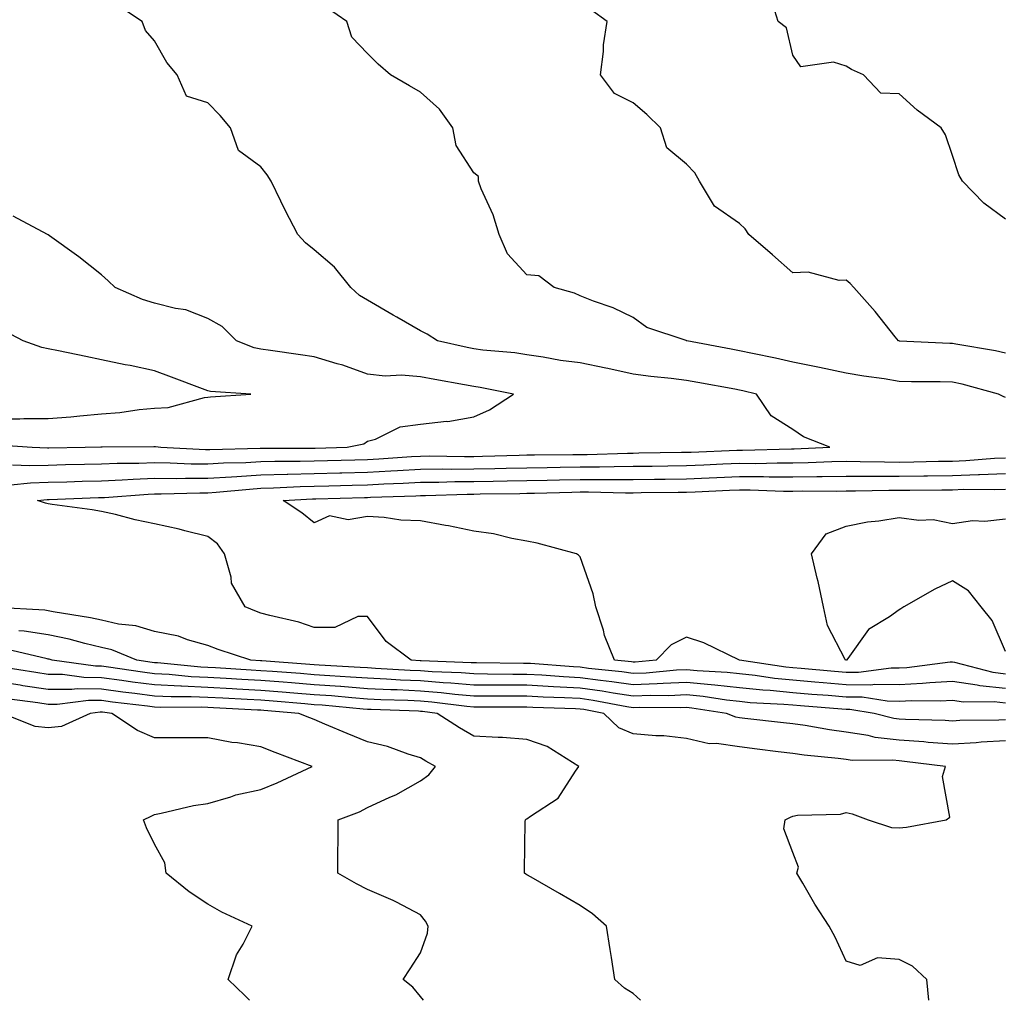
# Model space of a CAD drawing. Units: inches. Extents: x 915683 to 918323, y 7353338 to 7355978.
# Drawn here: x 917473 to 917658, y 7353338 to 7353522 of the extents above; entities that cross this region are included whole.
import ezdxf

# ---------------------------------------------------------------- set-up
doc = ezdxf.new("R2010")
doc.units = ezdxf.units.IN
doc.header["$MEASUREMENT"] = 0
doc.layers.add('Contour_91567353', color=7, linetype='Continuous', true_color=0xda4a73)

msp = doc.modelspace()

# ---------------------------------------------------------------- linework, layer by layer
at = {"layer": 'Contour_91567353'}
for points in [[(917471.35, 7353438.62, 3359), (917474.61, 7353438.48, 3359), (917478.05, 7353438.57, 3359), (917481.31, 7353438.66, 3359), (917484.85, 7353438.72, 3359), (917488.05, 7353438.81, 3359), (917491.04, 7353438.93, 3359), (917495.06, 7353438.93, 3359), (917498.05, 7353439.04, 3359), (917500.96, 7353439.01, 3359), (917504.95, 7353438.82, 3359), (917508.05, 7353438.79, 3359), (917510.99, 7353438.98, 3359), (917515.21, 7353439.08, 3359), (917518.05, 7353439.25, 3359), (917520.65, 7353439.32, 3359), (917525.43, 7353439.3, 3359), (917528.05, 7353439.37, 3359), (917530.54, 7353439.43, 3359), (917535.71, 7353439.58, 3359), (917538.05, 7353439.64, 3359), (917540.21, 7353439.75, 3359), (917546.32, 7353440.18, 3359), (917548.05, 7353440.28, 3359), (917549.68, 7353440.29, 3359), (917556.31, 7353440.18, 3359), (917558.05, 7353440.2, 3359), (917559.73, 7353440.23, 3359), (917566.57, 7353440.44, 3359), (917568.05, 7353440.47, 3359), (917569.47, 7353440.5, 3359), (917576.67, 7353440.54, 3359), (917578.05, 7353440.56, 3359), (917579.4, 7353440.57, 3359), (917586.97, 7353440.83, 3359), (917588.05, 7353440.84, 3359), (917589.11, 7353440.86, 3359), (917597.11, 7353440.98, 3359), (917598.05, 7353440.99, 3359), (917598.94, 7353441.03, 3359), (917607.51, 7353441.38, 3359), (917608.05, 7353441.4, 3359), (917608.57, 7353441.4, 3359), (917617.77, 7353441.64, 3359), (917618.05, 7353441.63, 3359), (917618.33, 7353441.64, 3359), (917624.98, 7353441.92, 3359), (917620.03, 7353443.9, 3359), (917618.05, 7353445.25, 3359), (917613.99, 7353447.86, 3359), (917611.23, 7353451.92, 3359), (917608.66, 7353452.53, 3359), (917608.05, 7353452.66, 3359), (917607.14, 7353452.83, 3359), (917600.2, 7353454.07, 3359), (917598.05, 7353454.48, 3359), (917595.15, 7353454.82, 3359), (917591.38, 7353455.25, 3359), (917588.05, 7353455.65, 3359), (917583.27, 7353456.7, 3359), (917582.92, 7353456.79, 3359), (917578.05, 7353457.77, 3359), (917574.35, 7353458.22, 3359), (917571.11, 7353458.86, 3359), (917568.05, 7353459.29, 3359), (917565.76, 7353459.64, 3359), (917559.79, 7353460.18, 3359), (917558.05, 7353460.42, 3359), (917556.79, 7353460.66, 3359), (917551.26, 7353461.92, 3359), (917549.28, 7353463.15, 3359), (917548.05, 7353463.8, 3359), (917543.61, 7353466.36, 3359), (917542.9, 7353466.77, 3359), (917538.05, 7353469.58, 3359), (917536.6, 7353470.47, 3359), (917534.94, 7353471.92, 3359), (917531.87, 7353475.74, 3359), (917528.05, 7353479.01, 3359), (917526.45, 7353480.32, 3359), (917524.96, 7353481.92, 3359), (917522.6, 7353486.47, 3359), (917521.79, 7353488.18, 3359), (917519.96, 7353491.92, 3359), (917519.22, 7353493.09, 3359), (917518.05, 7353494.6, 3359), (917513.84, 7353497.71, 3359), (917512.35, 7353501.92, 3359), (917510.37, 7353504.24, 3359), (917508.05, 7353506.62, 3359), (917504.02, 7353507.89, 3359), (917502.31, 7353511.92, 3359), (917500.33, 7353514.2, 3359), (917498.05, 7353518.3, 3359), (917496.36, 7353520.23, 3359), (917495.72, 7353521.92, 3359), (917491.1, 7353524.97, 3359)], [(917658.05, 7353484.76, 3356), (917653.94, 7353487.82, 3356), (917649.94, 7353491.92, 3356), (917649.25, 7353493.11, 3356), (917648.05, 7353496.77, 3356), (917646.77, 7353500.64, 3356), (917645.94, 7353501.92, 3356), (917641.4, 7353505.27, 3356), (917638.05, 7353508.33, 3356), (917634.59, 7353508.46, 3356), (917631.31, 7353511.92, 3356), (917629.06, 7353512.93, 3356), (917628.05, 7353513.53, 3356), (917625.72, 7353514.26, 3356), (917619.57, 7353513.44, 3356), (917618.05, 7353515.63, 3356), (917616.85, 7353520.72, 3356), (917615.32, 7353521.92, 3356), (917614.05, 7353525.92, 3356)], [(917658.05, 7353451.26, 3358), (917657.6, 7353451.46, 3358), (917656.7, 7353451.92, 3358), (917649.88, 7353453.75, 3358), (917648.05, 7353454.13, 3358), (917645.77, 7353454.2, 3358), (917640.36, 7353454.23, 3358), (917638.05, 7353454.3, 3358), (917635.21, 7353454.76, 3358), (917631.43, 7353455.3, 3358), (917628.05, 7353455.86, 3358), (917623.05, 7353456.92, 3358), (917623.05, 7353456.92, 3358), (917618.05, 7353457.94, 3358), (917614.8, 7353458.67, 3358), (917610.44, 7353459.53, 3358), (917608.05, 7353460.04, 3358), (917606.46, 7353460.33, 3358), (917598.13, 7353461.92, 3358), (917598.08, 7353461.95, 3358), (917598.05, 7353461.95, 3358), (917597.99, 7353461.98, 3358), (917590.57, 7353464.44, 3358), (917588.05, 7353466.32, 3358), (917584.28, 7353468.15, 3358), (917580.59, 7353469.38, 3358), (917578.05, 7353470.38, 3358), (917576.99, 7353470.86, 3358), (917573.2, 7353471.92, 3358), (917570.29, 7353474.16, 3358), (917568.05, 7353474.31, 3358), (917564.41, 7353478.28, 3358), (917562.81, 7353481.92, 3358), (917561.71, 7353485.58, 3358), (917559.46, 7353490.51, 3358), (917558.92, 7353491.92, 3358), (917558.92, 7353492.79, 3358), (917558.05, 7353493.5, 3358), (917554.74, 7353498.61, 3358), (917554.1, 7353501.92, 3358), (917551.59, 7353505.46, 3358), (917548.05, 7353508.68, 3358), (917545.96, 7353509.83, 3358), (917542.4, 7353511.92, 3358), (917540.07, 7353513.94, 3358), (917538.05, 7353515.92, 3358), (917535.14, 7353519.01, 3358), (917534.18, 7353521.92, 3358), (917530.56, 7353524.44, 3358)], [(917658.05, 7353459.6, 3357), (917656.16, 7353460.03, 3357), (917648.69, 7353461.28, 3357), (917648.05, 7353461.41, 3357), (917647.56, 7353461.43, 3357), (917638.08, 7353461.89, 3357), (917638.03, 7353461.9, 3357), (917637.89, 7353461.92, 3357), (917637.28, 7353462.69, 3357), (917633.55, 7353467.42, 3357), (917629.53, 7353471.92, 3357), (917628.82, 7353472.69, 3357), (917628.05, 7353473.3, 3357), (917626.74, 7353473.23, 3357), (917620.94, 7353474.81, 3357), (917618.05, 7353474.73, 3357), (917614.22, 7353478.09, 3357), (917609.8, 7353481.92, 3357), (917609.08, 7353482.95, 3357), (917608.05, 7353483.96, 3357), (917603.35, 7353487.22, 3357), (917600.49, 7353491.92, 3357), (917599.62, 7353493.49, 3357), (917598.05, 7353495.15, 3357), (917594.34, 7353498.21, 3357), (917593.18, 7353501.92, 3357), (917590.58, 7353504.45, 3357), (917588.05, 7353506.65, 3357), (917584.55, 7353508.42, 3357), (917581.91, 7353511.92, 3357), (917582.43, 7353516.3, 3357), (917582.42, 7353517.55, 3357), (917583.12, 7353521.92, 3357), (917580.17, 7353524.04, 3357)], [(917468.49, 7353442.36, 3360), (917475.04, 7353441.92, 3360), (917477.92, 7353441.79, 3360), (917478.05, 7353441.79, 3360), (917478.17, 7353441.8, 3360), (917484.98, 7353441.92, 3360), (917487.95, 7353442.02, 3360), (917488.05, 7353442.03, 3360), (917488.17, 7353442.03, 3360), (917497.91, 7353442.06, 3360), (917498.05, 7353442.07, 3360), (917498.21, 7353442.08, 3360), (917499.22, 7353441.92, 3360), (917507.63, 7353441.51, 3360), (917508.05, 7353441.5, 3360), (917508.45, 7353441.52, 3360), (917517.89, 7353441.76, 3360), (917518.05, 7353441.77, 3360), (917518.2, 7353441.77, 3360), (917527.87, 7353441.74, 3360), (917528.05, 7353441.75, 3360), (917528.22, 7353441.75, 3360), (917534.23, 7353441.92, 3360), (917537.39, 7353442.58, 3360), (917538.05, 7353443.04, 3360), (917539.56, 7353443.44, 3360), (917544.23, 7353445.74, 3360), (917548.05, 7353446.27, 3360), (917552.94, 7353446.81, 3360), (917553.19, 7353446.78, 3360), (917558.05, 7353447.67, 3360), (917561.04, 7353448.93, 3360), (917565.55, 7353451.92, 3360), (917559.28, 7353453.15, 3360), (917558.05, 7353453.32, 3360), (917556.31, 7353453.66, 3360), (917550.76, 7353454.63, 3360), (917548.05, 7353455.18, 3360), (917544.49, 7353455.48, 3360), (917541.4, 7353455.27, 3360), (917538.05, 7353455.67, 3360), (917533.46, 7353457.33, 3360), (917532.38, 7353457.59, 3360), (917528.05, 7353458.9, 3360), (917525.45, 7353459.32, 3360), (917519.87, 7353460.1, 3360), (917518.05, 7353460.38, 3360), (917516.76, 7353460.63, 3360), (917513.42, 7353461.92, 3360), (917510.75, 7353464.62, 3360), (917508.05, 7353466.15, 3360), (917503.89, 7353467.76, 3360), (917501.98, 7353467.99, 3360), (917498.05, 7353469.02, 3360), (917495.8, 7353469.67, 3360), (917490.61, 7353471.92, 3360), (917489.3, 7353473.17, 3360), (917488.05, 7353474.33, 3360), (917483.83, 7353477.69, 3360), (917478.29, 7353481.67, 3360), (917478.05, 7353481.85, 3360), (917477.92, 7353481.92, 3360), (917471.45, 7353485.32, 3360)], [(917468.05, 7353447.29, 3361), (917472.69, 7353447.27, 3361), (917473.45, 7353447.32, 3361), (917478.05, 7353447.3, 3361), (917482.33, 7353447.64, 3361), (917483.99, 7353447.86, 3361), (917488.05, 7353448.22, 3361), (917491.5, 7353448.47, 3361), (917495.15, 7353449.02, 3361), (917498.05, 7353449.26, 3361), (917500.58, 7353449.39, 3361), (917507.43, 7353451.3, 3361), (917508.05, 7353451.35, 3361), (917508.57, 7353451.4, 3361), (917516.15, 7353451.92, 3361), (917508.53, 7353452.4, 3361), (917508.05, 7353452.53, 3361), (917507.08, 7353452.89, 3361), (917501.23, 7353455.1, 3361), (917498.05, 7353456.29, 3361), (917493.43, 7353457.3, 3361), (917492.53, 7353457.44, 3361), (917488.05, 7353458.33, 3361), (917485.12, 7353458.99, 3361), (917479.95, 7353460.02, 3361), (917478.05, 7353460.42, 3361), (917476.82, 7353460.69, 3361), (917473.34, 7353461.92, 3361), (917469.87, 7353463.74, 3361)], [(917471, 7353434.87, 3358), (917474.72, 7353435.25, 3358), (917478.05, 7353435.34, 3358), (917481.57, 7353435.44, 3358), (917484.43, 7353435.54, 3358), (917488.05, 7353435.64, 3358), (917491.92, 7353435.79, 3358), (917494.02, 7353435.95, 3358), (917498.05, 7353436.1, 3358), (917502.19, 7353436.06, 3358), (917503.85, 7353436.12, 3358), (917508.05, 7353436.09, 3358), (917512.49, 7353436.37, 3358), (917513.51, 7353436.46, 3358), (917518.05, 7353436.73, 3358), (917522.99, 7353436.86, 3358), (917523.11, 7353436.86, 3358), (917528.05, 7353436.98, 3358), (917532.85, 7353437.12, 3358), (917533.26, 7353437.13, 3358), (917538.05, 7353437.26, 3358), (917542.48, 7353437.49, 3358), (917543.7, 7353437.57, 3358), (917548.05, 7353437.81, 3358), (917552.13, 7353437.84, 3358), (917553.94, 7353437.81, 3358), (917558.05, 7353437.84, 3358), (917562.04, 7353437.93, 3358), (917564.12, 7353437.99, 3358), (917568.05, 7353438.08, 3358), (917571.83, 7353438.14, 3358), (917574.29, 7353438.16, 3358), (917578.05, 7353438.22, 3358), (917581.73, 7353438.24, 3358), (917584.46, 7353438.33, 3358), (917588.05, 7353438.35, 3358), (917591.57, 7353438.4, 3358), (917594.57, 7353438.45, 3358), (917598.05, 7353438.49, 3358), (917601.34, 7353438.63, 3358), (917604.91, 7353438.78, 3358), (917608.05, 7353438.91, 3358), (917611.07, 7353438.9, 3358), (917615.13, 7353439, 3358), (917618.05, 7353438.99, 3358), (917620.93, 7353439.04, 3358), (917625.36, 7353439.23, 3358), (917628.05, 7353439.28, 3358), (917630.7, 7353439.27, 3358), (917635.29, 7353439.16, 3358), (917638.05, 7353439.15, 3358), (917640.77, 7353439.19, 3358), (917645.43, 7353439.3, 3358), (917648.05, 7353439.34, 3358), (917650.55, 7353439.42, 3358), (917655.99, 7353439.86, 3358), (917658.05, 7353439.94, 3358)], [(917658.05, 7353396.57, 3357), (917653.24, 7353397.11, 3357), (917652.73, 7353397.24, 3357), (917648.05, 7353397.93, 3357), (917643.81, 7353397.68, 3357), (917642.46, 7353397.51, 3357), (917638.05, 7353397.29, 3357), (917633.47, 7353397.34, 3357), (917632.73, 7353397.24, 3357), (917628.05, 7353397.28, 3357), (917623.77, 7353397.65, 3357), (917622.18, 7353397.79, 3357), (917618.05, 7353398.15, 3357), (917614.6, 7353398.48, 3357), (917610.95, 7353399.02, 3357), (917608.05, 7353399.32, 3357), (917605.71, 7353399.58, 3357), (917600.07, 7353399.9, 3357), (917598.05, 7353400.1, 3357), (917596.15, 7353400.02, 3357), (917590.47, 7353399.5, 3357), (917588.05, 7353399.41, 3357), (917585.87, 7353399.74, 3357), (917579.61, 7353400.36, 3357), (917578.05, 7353400.58, 3357), (917576.78, 7353400.65, 3357), (917568.71, 7353401.26, 3357), (917568.05, 7353401.3, 3357), (917567.43, 7353401.3, 3357), (917558.58, 7353401.39, 3357), (917558.05, 7353401.4, 3357), (917557.57, 7353401.44, 3357), (917548.16, 7353401.81, 3357), (917548.05, 7353401.82, 3357), (917547.95, 7353401.82, 3357), (917546.29, 7353401.92, 3357), (917541.57, 7353405.44, 3357), (917538.05, 7353410.14, 3357), (917536.28, 7353410.15, 3357), (917531.94, 7353408.04, 3357), (917528.05, 7353408.04, 3357), (917525.17, 7353409.05, 3357), (917519.69, 7353410.28, 3357), (917518.05, 7353410.76, 3357), (917517.19, 7353411.06, 3357), (917515.05, 7353411.92, 3357), (917512.49, 7353416.36, 3357), (917512.43, 7353417.54, 3357), (917511.17, 7353421.92, 3357), (917509.89, 7353423.76, 3357), (917508.05, 7353425.14, 3357), (917503.74, 7353426.23, 3357), (917502.69, 7353426.56, 3357), (917498.05, 7353427.53, 3357), (917494.39, 7353428.26, 3357), (917490.71, 7353429.26, 3357), (917488.05, 7353429.86, 3357), (917486.32, 7353430.19, 3357), (917478.8, 7353431.17, 3357), (917478.05, 7353431.3, 3357), (917477.55, 7353431.42, 3357), (917476.06, 7353431.92, 3357), (917477.87, 7353432.1, 3357), (917478.25, 7353432.11, 3357), (917487.51, 7353432.46, 3357), (917488.05, 7353432.47, 3357), (917488.63, 7353432.5, 3357), (917496.86, 7353433.11, 3357), (917498.05, 7353433.16, 3357), (917499.28, 7353433.15, 3357), (917506.58, 7353433.39, 3357), (917508.05, 7353433.38, 3357), (917509.61, 7353433.48, 3357), (917515.89, 7353434.08, 3357), (917518.05, 7353434.21, 3357), (917520.4, 7353434.27, 3357), (917525.43, 7353434.54, 3357), (917528.05, 7353434.6, 3357), (917530.81, 7353434.68, 3357), (917535.17, 7353434.8, 3357), (917538.05, 7353434.88, 3357), (917541.17, 7353435.04, 3357), (917544.81, 7353435.16, 3357), (917548.05, 7353435.34, 3357), (917551.5, 7353435.37, 3357), (917554.51, 7353435.46, 3357), (917558.05, 7353435.49, 3357), (917561.7, 7353435.57, 3357), (917564.36, 7353435.6, 3357), (917568.05, 7353435.69, 3357), (917571.88, 7353435.75, 3357), (917574.16, 7353435.81, 3357), (917578.05, 7353435.87, 3357), (917582.02, 7353435.89, 3357), (917584.13, 7353435.84, 3357), (917588.05, 7353435.87, 3357), (917592.05, 7353435.92, 3357), (917594.03, 7353435.94, 3357), (917598.05, 7353436, 3357), (917602.31, 7353436.18, 3357), (917603.73, 7353436.24, 3357), (917608.05, 7353436.42, 3357), (917612.53, 7353436.4, 3357), (917613.61, 7353436.36, 3357), (917618.05, 7353436.34, 3357), (917622.55, 7353436.42, 3357), (917623.55, 7353436.42, 3357), (917628.05, 7353436.51, 3357), (917632.63, 7353436.5, 3357), (917633.46, 7353436.51, 3357), (917638.05, 7353436.51, 3357), (917642.7, 7353436.57, 3357), (917643.39, 7353436.58, 3357), (917648.05, 7353436.64, 3357), (917652.94, 7353436.81, 3357), (917653.17, 7353436.81, 3357), (917658.05, 7353436.98, 3357)], [(917658.05, 7353399.31, 3356), (917655.71, 7353399.57, 3356), (917648.51, 7353401.46, 3356), (917648.05, 7353401.53, 3356), (917647.63, 7353401.51, 3356), (917639.49, 7353400.48, 3356), (917638.05, 7353400.41, 3356), (917636.56, 7353400.43, 3356), (917630.39, 7353399.58, 3356), (917628.05, 7353399.6, 3356), (917625.91, 7353399.78, 3356), (917619.6, 7353400.37, 3356), (917618.05, 7353400.5, 3356), (917616.75, 7353400.62, 3356), (917608.05, 7353401.92, 3356), (917608.01, 7353401.92, 3356), (917601.31, 7353405.18, 3356), (917598.05, 7353406.25, 3356), (917595.18, 7353404.78, 3356), (917592.33, 7353401.92, 3356), (917588.41, 7353401.56, 3356), (917588.05, 7353401.55, 3356), (917587.73, 7353401.6, 3356), (917584.52, 7353401.92, 3356), (917582.65, 7353406.52, 3356), (917582.42, 7353407.55, 3356), (917581.04, 7353411.92, 3356), (917580.49, 7353414.36, 3356), (917578.05, 7353421.31, 3356), (917577.76, 7353421.63, 3356), (917577.4, 7353421.92, 3356), (917570.01, 7353423.88, 3356), (917568.05, 7353424.27, 3356), (917565.19, 7353424.77, 3356), (917561.77, 7353425.64, 3356), (917558.05, 7353426.18, 3356), (917553.28, 7353427.15, 3356), (917552.74, 7353427.23, 3356), (917548.05, 7353428.08, 3356), (917544.37, 7353428.24, 3356), (917541.23, 7353428.74, 3356), (917538.05, 7353428.91, 3356), (917534.44, 7353428.3, 3356), (917530.95, 7353429.02, 3356), (917528.05, 7353427.75, 3356), (917525.71, 7353429.58, 3356), (917522.24, 7353431.92, 3356), (917527.76, 7353432.22, 3356), (917528.05, 7353432.22, 3356), (917528.36, 7353432.23, 3356), (917537.49, 7353432.48, 3356), (917538.05, 7353432.49, 3356), (917538.65, 7353432.52, 3356), (917547.15, 7353432.82, 3356), (917548.05, 7353432.87, 3356), (917549.01, 7353432.88, 3356), (917556.84, 7353433.13, 3356), (917558.05, 7353433.14, 3356), (917559.29, 7353433.16, 3356), (917566.71, 7353433.26, 3356), (917568.05, 7353433.29, 3356), (917569.45, 7353433.31, 3356), (917576.47, 7353433.49, 3356), (917578.05, 7353433.52, 3356), (917579.66, 7353433.53, 3356), (917586.6, 7353433.37, 3356), (917588.05, 7353433.38, 3356), (917589.53, 7353433.4, 3356), (917596.49, 7353433.48, 3356), (917598.05, 7353433.5, 3356), (917599.7, 7353433.57, 3356), (917606.13, 7353433.84, 3356), (917608.05, 7353433.92, 3356), (917610.05, 7353433.91, 3356), (917616.27, 7353433.7, 3356), (917618.05, 7353433.7, 3356), (917619.86, 7353433.73, 3356), (917626.27, 7353433.69, 3356), (917628.05, 7353433.73, 3356), (917629.86, 7353433.73, 3356), (917636.11, 7353433.86, 3356), (917638.05, 7353433.86, 3356), (917640.02, 7353433.89, 3356), (917646.05, 7353433.92, 3356), (917648.05, 7353433.95, 3356), (917650.15, 7353434.02, 3356), (917656.01, 7353433.96, 3356), (917658.05, 7353434.03, 3356)], [(917658.05, 7353403.53, 3355), (917655.5, 7353409.37, 3355), (917653.47, 7353411.92, 3355), (917651.05, 7353414.92, 3355), (917648.05, 7353416.8, 3355), (917644.74, 7353415.23, 3355), (917638.95, 7353411.92, 3355), (917638.38, 7353411.59, 3355), (917638.05, 7353411.37, 3355), (917636.2, 7353410.07, 3355), (917632.28, 7353407.69, 3355), (917628.39, 7353402.25, 3355), (917628.12, 7353401.92, 3355), (917628.06, 7353401.91, 3355), (917628.05, 7353401.91, 3355), (917627.96, 7353401.92, 3355), (917627.9, 7353402.06, 3355), (917624.58, 7353408.45, 3355), (917623.8, 7353411.92, 3355), (917622.82, 7353416.69, 3355), (917622.63, 7353417.34, 3355), (917621.57, 7353421.92, 3355), (917624.3, 7353425.67, 3355), (917628.05, 7353427.12, 3355), (917632.07, 7353427.9, 3355), (917634.25, 7353428.12, 3355), (917638.05, 7353428.75, 3355), (917641.73, 7353428.24, 3355), (917644.45, 7353428.32, 3355), (917648.05, 7353427.57, 3355), (917651.8, 7353428.17, 3355), (917654.17, 7353428.04, 3355), (917658.05, 7353428.46, 3355)], [(917658.05, 7353393.83, 3358), (917655.9, 7353394.07, 3358), (917650.14, 7353394.02, 3358), (917648.05, 7353394.32, 3358), (917645.78, 7353394.19, 3358), (917640.42, 7353394.29, 3358), (917638.05, 7353394.17, 3358), (917635.77, 7353394.2, 3358), (917631.07, 7353394.94, 3358), (917628.05, 7353394.96, 3358), (917624.72, 7353395.25, 3358), (917621.62, 7353395.49, 3358), (917618.05, 7353395.8, 3358), (917613.77, 7353396.2, 3358), (917612.4, 7353396.27, 3358), (917608.05, 7353396.72, 3358), (917603.37, 7353397.24, 3358), (917602.69, 7353397.28, 3358), (917598.05, 7353397.74, 3358), (917593.67, 7353397.55, 3358), (917592.53, 7353397.44, 3358), (917588.05, 7353397.26, 3358), (917584, 7353397.87, 3358), (917581.88, 7353398.09, 3358), (917578.05, 7353398.62, 3358), (917574.91, 7353398.78, 3358), (917570.88, 7353399.09, 3358), (917568.05, 7353399.24, 3358), (917565.38, 7353399.25, 3358), (917560.67, 7353399.3, 3358), (917558.05, 7353399.32, 3358), (917555.66, 7353399.53, 3358), (917550.23, 7353399.74, 3358), (917548.05, 7353399.92, 3358), (917546.13, 7353400, 3358), (917539.58, 7353400.38, 3358), (917538.05, 7353400.46, 3358), (917536.69, 7353400.56, 3358), (917528.98, 7353400.99, 3358), (917528.05, 7353401.06, 3358), (917527.25, 7353401.12, 3358), (917518.18, 7353401.79, 3358), (917518.05, 7353401.8, 3358), (917517.94, 7353401.81, 3358), (917516.15, 7353401.92, 3358), (917510.03, 7353403.9, 3358), (917508.05, 7353404.65, 3358), (917504.26, 7353405.71, 3358), (917502.54, 7353406.41, 3358), (917498.05, 7353407.28, 3358), (917494.51, 7353408.38, 3358), (917491.27, 7353408.7, 3358), (917488.05, 7353409.42, 3358), (917486.01, 7353409.89, 3358), (917478.96, 7353411, 3358), (917478.05, 7353411.19, 3358), (917477.42, 7353411.3, 3358), (917468.14, 7353411.83, 3358)], [(917658.05, 7353390.72, 3359), (917656.78, 7353390.65, 3359), (917649.42, 7353390.55, 3359), (917648.05, 7353390.47, 3359), (917646.71, 7353390.57, 3359), (917639.23, 7353390.74, 3359), (917638.05, 7353390.83, 3359), (917637.07, 7353390.94, 3359), (917633.35, 7353391.92, 3359), (917628.77, 7353392.64, 3359), (917628.05, 7353392.65, 3359), (917627.25, 7353392.72, 3359), (917619.46, 7353393.33, 3359), (917618.05, 7353393.45, 3359), (917616.36, 7353393.61, 3359), (917610.05, 7353393.91, 3359), (917608.05, 7353394.12, 3359), (917605.57, 7353394.4, 3359), (917601.19, 7353395.06, 3359), (917598.05, 7353395.38, 3359), (917594.74, 7353395.23, 3359), (917591.38, 7353395.25, 3359), (917588.05, 7353395.12, 3359), (917584.28, 7353395.69, 3359), (917582.21, 7353396.08, 3359), (917578.05, 7353396.65, 3359), (917573.05, 7353396.92, 3359), (917568.05, 7353397.19, 3359), (917563.34, 7353397.21, 3359), (917562.76, 7353397.22, 3359), (917558.05, 7353397.24, 3359), (917553.74, 7353397.61, 3359), (917552.3, 7353397.67, 3359), (917548.05, 7353398.01, 3359), (917544.31, 7353398.18, 3359), (917541.63, 7353398.34, 3359), (917538.05, 7353398.51, 3359), (917534.88, 7353398.75, 3359), (917531.01, 7353398.96, 3359), (917528.05, 7353399.18, 3359), (917525.51, 7353399.38, 3359), (917520.19, 7353399.78, 3359), (917518.05, 7353399.94, 3359), (917516.18, 7353400.05, 3359), (917509.51, 7353400.46, 3359), (917508.05, 7353400.55, 3359), (917506.73, 7353400.6, 3359), (917498.57, 7353401.4, 3359), (917498.05, 7353401.42, 3359), (917497.61, 7353401.48, 3359), (917494.68, 7353401.92, 3359), (917490.01, 7353403.88, 3359), (917488.05, 7353404.32, 3359), (917484.93, 7353405.04, 3359), (917481.98, 7353405.85, 3359), (917478.05, 7353406.65, 3359), (917473.52, 7353407.39, 3359), (917472.52, 7353407.45, 3359)], [(917658.05, 7353386.75, 3360), (917653.48, 7353386.49, 3360), (917652.52, 7353386.39, 3360), (917648.05, 7353386.11, 3360), (917643.5, 7353386.47, 3360), (917642.7, 7353386.57, 3360), (917638.05, 7353386.9, 3360), (917633.54, 7353387.41, 3360), (917632.21, 7353387.76, 3360), (917628.05, 7353388.38, 3360), (917624.93, 7353388.8, 3360), (917620.34, 7353389.63, 3360), (917618.05, 7353389.96, 3360), (917616.31, 7353390.17, 3360), (917609, 7353390.97, 3360), (917608.05, 7353391.09, 3360), (917607.32, 7353391.19, 3360), (917605.58, 7353391.92, 3360), (917599.05, 7353392.92, 3360), (917598.05, 7353393.02, 3360), (917597, 7353392.97, 3360), (917589.15, 7353393.02, 3360), (917588.05, 7353392.97, 3360), (917586.81, 7353393.16, 3360), (917580.49, 7353394.35, 3360), (917578.05, 7353394.69, 3360), (917575.13, 7353394.84, 3360), (917571.1, 7353394.97, 3360), (917568.05, 7353395.13, 3360), (917564.82, 7353395.15, 3360), (917561.27, 7353395.14, 3360), (917558.05, 7353395.16, 3360), (917554.5, 7353395.47, 3360), (917551.93, 7353395.8, 3360), (917548.05, 7353396.11, 3360), (917543.66, 7353396.31, 3360), (917542.48, 7353396.35, 3360), (917538.05, 7353396.56, 3360), (917533.06, 7353396.94, 3360), (917533.03, 7353396.94, 3360), (917528.05, 7353397.3, 3360), (917523.77, 7353397.64, 3360), (917522.21, 7353397.76, 3360), (917518.05, 7353398.09, 3360), (917514.42, 7353398.29, 3360), (917511.5, 7353398.47, 3360), (917508.05, 7353398.67, 3360), (917504.93, 7353398.8, 3360), (917500.76, 7353399.21, 3360), (917498.05, 7353399.33, 3360), (917495.76, 7353399.63, 3360), (917489.37, 7353400.6, 3360), (917488.05, 7353400.78, 3360), (917486.92, 7353400.79, 3360), (917478.79, 7353401.92, 3360), (917478.21, 7353402.08, 3360), (917478.05, 7353402.11, 3360), (917477.82, 7353402.15, 3360), (917470.12, 7353403.98, 3360)], [(917643.59, 7353338, 3361), (917643.25, 7353341.92, 3361), (917640.55, 7353344.42, 3361), (917638.05, 7353345.64, 3361), (917633.98, 7353345.99, 3361), (917630.69, 7353344.55, 3361), (917628.05, 7353345.34, 3361), (917626.02, 7353349.89, 3361), (917624.91, 7353351.92, 3361), (917622.19, 7353356.05, 3361), (917619.95, 7353360.02, 3361), (917618.83, 7353361.92, 3361), (917619.14, 7353363.01, 3361), (917618.05, 7353365.76, 3361), (917616.34, 7353370.21, 3361), (917616.61, 7353371.92, 3361), (917617.58, 7353372.39, 3361), (917618.05, 7353372.63, 3361), (917618.94, 7353372.81, 3361), (917627.01, 7353372.96, 3361), (917628.05, 7353373.3, 3361), (917629.2, 7353373.07, 3361), (917632.24, 7353371.92, 3361), (917636.57, 7353370.44, 3361), (917638.05, 7353370.38, 3361), (917639.44, 7353370.53, 3361), (917646.89, 7353371.92, 3361), (917647.57, 7353372.4, 3361), (917646.21, 7353380.08, 3361), (917646.75, 7353381.92, 3361), (917639.04, 7353382.9, 3361), (917638.05, 7353382.97, 3361), (917636.86, 7353383.11, 3361), (917629.18, 7353383.05, 3361), (917628.05, 7353383.22, 3361), (917626.55, 7353383.42, 3361), (917620.17, 7353384.04, 3361), (917618.05, 7353384.35, 3361), (917615.28, 7353384.69, 3361), (917611.35, 7353385.22, 3361), (917608.05, 7353385.62, 3361), (917603.71, 7353386.26, 3361), (917602.32, 7353386.19, 3361), (917598.05, 7353387.21, 3361), (917593.8, 7353387.67, 3361), (917592.26, 7353387.71, 3361), (917588.05, 7353388.1, 3361), (917585.34, 7353389.21, 3361), (917582.53, 7353391.92, 3361), (917578.76, 7353392.63, 3361), (917578.05, 7353392.73, 3361), (917577.2, 7353392.77, 3361), (917569.15, 7353393.02, 3361), (917568.05, 7353393.08, 3361), (917566.89, 7353393.08, 3361), (917559.21, 7353393.07, 3361), (917558.05, 7353393.08, 3361), (917556.78, 7353393.19, 3361), (917550.16, 7353394.03, 3361), (917548.05, 7353394.21, 3361), (917545.66, 7353394.32, 3361), (917540.61, 7353394.49, 3361), (917538.05, 7353394.61, 3361), (917535.14, 7353394.83, 3361), (917531.32, 7353395.19, 3361), (917528.05, 7353395.43, 3361), (917524.24, 7353395.73, 3361), (917522.04, 7353395.91, 3361), (917518.05, 7353396.23, 3361), (917513.48, 7353396.49, 3361), (917512.66, 7353396.53, 3361), (917508.05, 7353396.8, 3361), (917503.13, 7353397, 3361), (917502.95, 7353397.02, 3361), (917498.05, 7353397.25, 3361), (917493.92, 7353397.79, 3361), (917491.87, 7353398.1, 3361), (917488.05, 7353398.62, 3361), (917484.77, 7353398.64, 3361), (917480.76, 7353399.2, 3361), (917478.05, 7353399.23, 3361), (917475.7, 7353399.57, 3361), (917469.35, 7353400.62, 3361)], [(917589.42, 7353338, 3362), (917588.05, 7353339.28, 3362), (917586.38, 7353340.25, 3362), (917584.59, 7353341.92, 3362), (917583.94, 7353346.03, 3362), (917583.69, 7353347.56, 3362), (917583.02, 7353351.92, 3362), (917580.39, 7353354.26, 3362), (917578.05, 7353355.79, 3362), (917574.17, 7353358.04, 3362), (917568.84, 7353361.14, 3362), (917568.05, 7353361.59, 3362), (917567.84, 7353361.7, 3362), (917567.57, 7353361.92, 3362), (917567.62, 7353362.35, 3362), (917567.75, 7353371.62, 3362), (917567.78, 7353371.92, 3362), (917567.93, 7353372.04, 3362), (917568.05, 7353372.1, 3362), (917568.75, 7353372.62, 3362), (917573.95, 7353376.01, 3362), (917577.2, 7353381.07, 3362), (917577.83, 7353381.92, 3362), (917571.84, 7353385.71, 3362), (917568.05, 7353387.02, 3362), (917563.49, 7353387.36, 3362), (917562.62, 7353387.36, 3362), (917558.05, 7353387.65, 3362), (917555.35, 7353389.22, 3362), (917551.17, 7353391.92, 3362), (917548.4, 7353392.27, 3362), (917548.05, 7353392.3, 3362), (917547.65, 7353392.32, 3362), (917538.75, 7353392.62, 3362), (917538.05, 7353392.65, 3362), (917537.25, 7353392.72, 3362), (917529.57, 7353393.44, 3362), (917528.05, 7353393.55, 3362), (917526.28, 7353393.69, 3362), (917520.32, 7353394.19, 3362), (917518.05, 7353394.37, 3362), (917515.45, 7353394.52, 3362), (917510.89, 7353394.76, 3362), (917508.05, 7353394.92, 3362), (917504.92, 7353395.05, 3362), (917501.15, 7353395.02, 3362), (917498.05, 7353395.17, 3362), (917494.31, 7353395.66, 3362), (917492.05, 7353395.92, 3362), (917488.05, 7353396.47, 3362), (917483.47, 7353396.5, 3362), (917482.51, 7353396.38, 3362), (917478.05, 7353396.41, 3362), (917473.25, 7353397.12, 3362), (917472.77, 7353397.2, 3362), (917468.05, 7353397.91, 3362)], [(917548.58, 7353338, 3363), (917548.05, 7353338.73, 3363), (917546.59, 7353340.46, 3363), (917544.79, 7353341.92, 3363), (917546.08, 7353343.9, 3363), (917548.05, 7353346.89, 3363), (917549.35, 7353350.62, 3363), (917549.48, 7353351.92, 3363), (917548.97, 7353352.84, 3363), (917548.05, 7353354.07, 3363), (917543.55, 7353356.41, 3363), (917542.91, 7353356.78, 3363), (917538.05, 7353358.8, 3363), (917536.04, 7353359.91, 3363), (917532.49, 7353361.92, 3363), (917532.51, 7353366.38, 3363), (917532.56, 7353367.41, 3363), (917532.58, 7353371.92, 3363), (917536.55, 7353373.42, 3363), (917538.05, 7353374.2, 3363), (917542.27, 7353376.14, 3363), (917543.38, 7353376.6, 3363), (917548.05, 7353379.21, 3363), (917549.63, 7353380.34, 3363), (917550.86, 7353381.92, 3363), (917549.07, 7353382.94, 3363), (917548.05, 7353383.58, 3363), (917545.7, 7353384.28, 3363), (917541.82, 7353385.69, 3363), (917538.05, 7353386.6, 3363), (917534.24, 7353388.11, 3363), (917530.06, 7353389.91, 3363), (917528.05, 7353390.75, 3363), (917527.21, 7353391.08, 3363), (917525.15, 7353391.92, 3363), (917518.6, 7353392.47, 3363), (917518.05, 7353392.51, 3363), (917517.42, 7353392.55, 3363), (917509.11, 7353392.98, 3363), (917508.05, 7353393.04, 3363), (917506.88, 7353393.09, 3363), (917499.16, 7353393.03, 3363), (917498.05, 7353393.08, 3363), (917496.71, 7353393.26, 3363), (917490.15, 7353394.02, 3363), (917488.05, 7353394.31, 3363), (917485.64, 7353394.32, 3363), (917479.72, 7353393.59, 3363), (917478.05, 7353393.6, 3363), (917476.08, 7353393.89, 3363), (917470.74, 7353394.61, 3363)], [(917515.87, 7353338, 3364), (917515.04, 7353338.91, 3364), (917511.89, 7353341.92, 3364), (917513.45, 7353346.52, 3364), (917514.68, 7353348.55, 3364), (917516.38, 7353351.92, 3364), (917510.66, 7353354.53, 3364), (917508.05, 7353356.05, 3364), (917504.53, 7353358.4, 3364), (917500.24, 7353361.92, 3364), (917499.95, 7353363.82, 3364), (917498.05, 7353367.31, 3364), (917496.53, 7353370.39, 3364), (917495.96, 7353371.92, 3364), (917497.38, 7353372.59, 3364), (917498.05, 7353372.94, 3364), (917499.27, 7353373.14, 3364), (917505.36, 7353374.61, 3364), (917508.05, 7353374.98, 3364), (917512.36, 7353376.23, 3364), (917513.34, 7353376.62, 3364), (917518.05, 7353377.62, 3364), (917521.12, 7353378.85, 3364), (917527.65, 7353381.92, 3364), (917520.71, 7353384.58, 3364), (917518.05, 7353385.65, 3364), (917513.61, 7353386.36, 3364), (917512.57, 7353386.44, 3364), (917508.05, 7353387.34, 3364), (917503.46, 7353387.33, 3364), (917502.67, 7353387.3, 3364), (917498.05, 7353387.29, 3364), (917494.86, 7353388.72, 3364), (917490.01, 7353391.92, 3364), (917488.26, 7353392.13, 3364), (917488.05, 7353392.15, 3364), (917487.82, 7353392.15, 3364), (917485.94, 7353391.92, 3364), (917480.54, 7353389.43, 3364), (917478.05, 7353389.23, 3364), (917475.6, 7353389.47, 3364), (917469.46, 7353391.92, 3364)]]:
    msp.add_polyline3d(points, dxfattribs=at)

doc.saveas('drawing.dxf')
